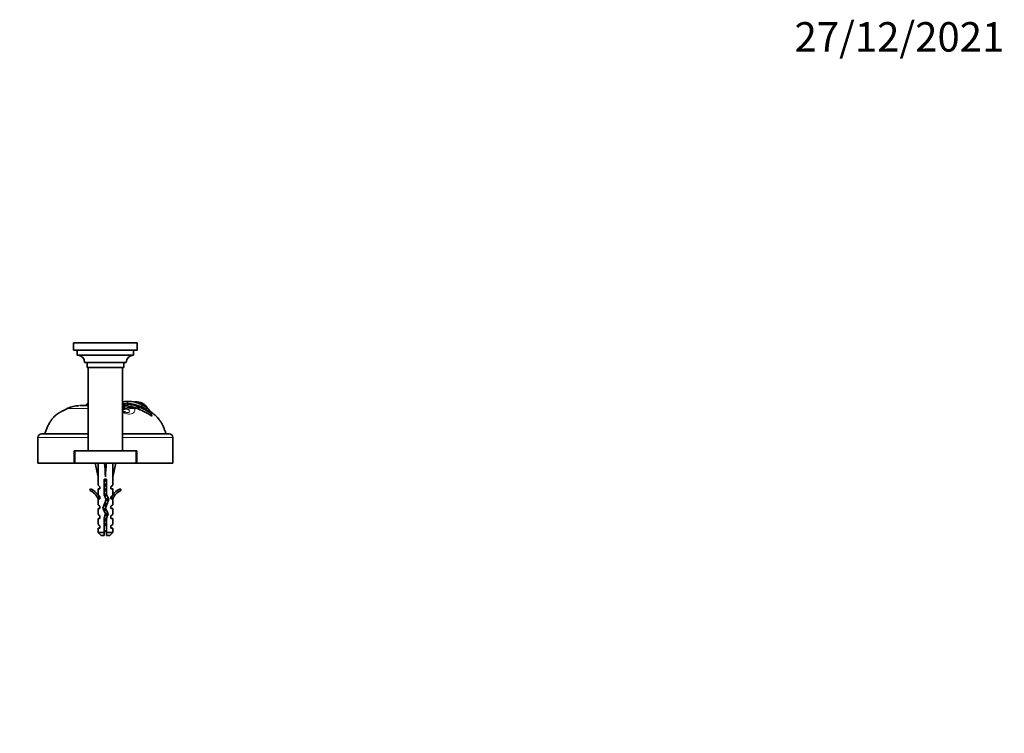
# Model space of a CAD drawing. Units: millimetres. Extents: x 0 to 746, y 0 to 1164.
# Drawn here: x 343 to 744, y 873 to 1164 of the extents above; entities that cross this region are included whole.
import ezdxf
from ezdxf import colors
from ezdxf.entities.mleader import LeaderData, LeaderLine
from ezdxf.math import Vec2, Vec3

# ---------------------------------------------------------------- set-up
doc = ezdxf.new("R2010")
doc.units = ezdxf.units.MM
doc.layers.add('DV2_Défaut', color=7, linetype='Continuous')
doc.layers.add('Défaut', color=7, linetype='Continuous')

# ---------------------------------------------------------------- blocks, each defined once
blk = doc.blocks.new('_DOT')
at = {"color": 0}
blk.add_line((0, 0), (-1, 0), dxfattribs=at)
at = {"color": 0, "const_width": 0.333}
blk.add_lwpolyline([(-0.1665, 0, 1), (0.1665, 0, 1)], format="xyb", close=True, dxfattribs=at)
blk = doc.blocks.new('SE1')
at = {"layer": 'DV2_Défaut', "color": 7, "linetype": 'Continuous', "lineweight": 35}
for p, q in [((364.68, 1032.31), (390.68, 1032.31)), ((364.68, 1032.31), (364.68, 1029.31)), ((390.68, 1029.31), (390.68, 1032.31)), ((364.68, 1029.31), (390.68, 1029.31)), ((366.18, 1029.31), (366.18, 1027.31)), ((389.18, 1027.31), (389.18, 1029.31)), ((366.18, 1027.31), (389.18, 1027.31)), ((369.18, 1024.31), (386.18, 1024.31)), ((370.18, 1024.31), (370.18, 1022.31)), ((385.18, 1022.31), (385.18, 1024.31)), ((370.18, 1022.31), (385.18, 1022.31)), ((370.68, 1022.31), (370.68, 988.31)), ((384.68, 988.31), (384.68, 1022.31)), ((386.72, 1007.47), (386.71, 1008.44)), ((370.68, 1006.69), (367.19, 1006.69)), ((385.19, 1005.17), (385.04, 1005.13)), ((385.51, 1007.39), (385.18, 1006.69)), ((385.42, 1006.69), (385.18, 1006.69)), ((385.18, 1006.69), (385.19, 1005.17)), ((385.42, 1006.69), (385.4, 1005.24)), ((385.72, 1005.37), (385.4, 1005.24)), ((385.74, 1007.39), (385.42, 1006.69)), ((385.74, 1007.39), (385.74, 1007.47)), ((386.77, 1007.47), (385.8, 1007.47)), ((387.51, 1006.02), (387.06, 1005.89)), ((390.99, 1006.3), (390.69, 1005.5)), ((391.18, 1005.28), (390.69, 1005.5)), ((391.47, 1006.1), (391.18, 1005.28)), ((391.18, 1005.28), (392.48, 1004.69)), ((391.47, 1006.09), (391.51, 1006.17)), ((392.42, 1006.17), (392.79, 1006.91)), ((394.37, 1005.2), (394.75, 1005.84)), ((394.7, 1005.88), (394.75, 1005.84)), ((396.35, 1003.62), (396.4, 1003.69)), ((396.35, 1003.62), (396.62, 1002.41)), ((350.18, 993.71), (350.18, 983.21)), ((351.68, 995.21), (370.68, 995.21)), ((384.68, 995.21), (403.68, 995.21)), ((405.18, 983.21), (405.18, 993.71)), ((365.18, 988.21), (364.93, 988.21)), ((364.93, 983.21), (364.93, 988.21)), ((365.18, 983.21), (365.18, 988.21)), ((365.18, 988.21), (390.18, 988.21)), ((384.68, 988.31), (370.68, 988.31)), ((373.68, 988.31), (373.68, 988.21)), ((381.68, 988.21), (381.68, 988.31)), ((390.18, 988.21), (390.18, 983.21)), ((390.43, 988.21), (390.18, 988.21)), ((390.43, 988.21), (390.43, 983.21)), ((350.18, 983.21), (364.93, 983.21)), ((365.18, 983.21), (364.93, 983.21)), ((390.18, 983.21), (365.18, 983.21)), ((373.43, 983.21), (374.68, 977.72)), ((377.68, 983.21), (377.68, 977.72)), ((381.94, 983.21), (380.68, 977.72)), ((390.43, 983.21), (390.18, 983.21)), ((390.43, 983.21), (405.18, 983.21)), ((374.68, 977.72), (374.68, 974.3)), ((377.18, 976.72), (378.18, 976.72)), ((377.18, 970.27), (377.18, 976.72)), ((378.18, 976.72), (378.18, 970.48)), ((380.68, 974.3), (380.68, 977.72)), ((371.26, 972.16), (371.61, 972.77)), ((375.43, 973.57), (374.68, 974.3)), ((375.43, 972.71), (374.68, 972.71)), ((374.68, 972.71), (374.68, 970.3)), ((375.43, 973.57), (375.43, 972.71)), ((379.93, 973.57), (380.68, 974.3)), ((379.93, 972.71), (379.93, 973.57)), ((379.93, 972.71), (380.68, 972.71)), ((380.68, 970.3), (380.68, 972.71)), ((383.75, 972.77), (384.1, 972.16)), ((375.43, 969.57), (374.68, 970.3)), ((374.78, 968.48), (374.68, 968.71)), ((374.68, 968.71), (374.68, 966.28)), ((375.43, 968.71), (374.78, 968.71)), ((374.78, 968.48), (374.78, 968.71)), ((375.43, 969.57), (375.43, 968.71)), ((376.68, 964.82), (377.99, 968.45)), ((377.99, 968.45), (377.18, 970.27)), ((379.07, 968.49), (377.76, 964.86)), ((378.18, 970.48), (379.07, 968.49)), ((379.93, 969.57), (380.68, 970.3)), ((379.93, 968.71), (379.93, 969.57)), ((380.59, 968.71), (379.93, 968.71)), ((380.68, 968.71), (380.59, 968.48)), ((380.59, 968.71), (380.59, 968.48)), ((380.68, 966.28), (380.68, 968.71)), ((375.43, 965.71), (374.68, 966.28)), ((375.43, 964.71), (374.68, 964.71)), ((374.68, 964.71), (374.68, 962.28)), ((375.43, 965.71), (375.43, 964.71)), ((377.68, 962.57), (376.68, 964.82)), ((377.76, 964.86), (378.74, 962.64)), ((379.93, 965.71), (380.68, 966.28)), ((379.93, 964.71), (379.93, 965.71)), ((380.68, 964.71), (379.93, 964.71)), ((380.68, 962.28), (380.68, 964.71)), ((375.43, 961.71), (374.68, 962.28)), ((375.43, 960.71), (374.68, 960.71)), ((374.68, 960.71), (374.68, 958.28)), ((375.43, 961.71), (375.43, 960.71)), ((377.18, 960.82), (377.68, 962.57)), ((377.18, 954.91), (377.18, 960.82)), ((378.74, 962.64), (378.18, 960.68)), ((378.18, 960.68), (378.18, 954.91)), ((379.93, 961.71), (380.68, 962.28)), ((379.93, 960.71), (379.93, 961.71)), ((380.68, 960.71), (379.93, 960.71)), ((380.68, 958.28), (380.68, 960.71)), ((374.68, 958.28), (375.43, 957.71)), ((374.68, 956.71), (375.43, 956.71)), ((374.68, 956.71), (374.68, 954.91)), ((375.43, 957.71), (375.43, 956.71)), ((379.93, 957.71), (380.68, 958.28)), ((379.93, 956.71), (379.93, 957.71)), ((379.93, 956.71), (380.68, 956.71)), ((380.68, 954.91), (380.68, 956.71)), ((377.18, 954.91), (374.68, 954.91)), ((374.68, 954.91), (375.88, 953.71)), ((377.18, 953.71), (375.88, 953.71)), ((377.18, 953.71), (377.18, 954.91)), ((378.18, 954.91), (380.68, 954.91)), ((378.18, 954.91), (378.18, 953.71)), ((379.48, 953.71), (378.18, 953.71)), ((379.48, 953.71), (380.68, 954.91))]:
    blk.add_line(p, q, dxfattribs=at)
at = {"layer": 'DV2_Défaut', "color": 7, "linetype": 'Continuous', "lineweight": 18}
for p, q in [((370.68, 1005.5), (362.14, 1005.5)), ((387.05, 1005.11), (387.17, 1005.38)), ((387.15, 1006.52), (387.06, 1005.89)), ((389.4, 1005.97), (389.66, 1005.5)), ((390.69, 1005.5), (389.66, 1005.5)), ((392.42, 1006.17), (391.51, 1006.17)), ((370.68, 993.71), (350.18, 993.71)), ((405.18, 993.71), (384.68, 993.71)), ((374.45, 988.31), (374.45, 988.21)), ((380.92, 988.31), (380.92, 988.21)), ((378.18, 959.58), (377.18, 959.58))]:
    blk.add_line(p, q, dxfattribs=at)
at = {"layer": 'DV2_Défaut', "color": 7, "linetype": 'Continuous', "lineweight": 35}
for centre, radius, start, end in [((366.18, 1024.31), 3, 0, 90), ((389.18, 1024.31), 3, 90, 180), ((387.08, 997.1), 11.35, 59.789, 91.8579), ((378.79, 970.32), 38.95, 115.7253, 116.0402), ((366.52, 996.25), 10.27, 114.1261, 116.6524), ((367.32, 994.34), 12.34, 92.6562, 113.9071), ((384.97, 995.73), 10.96, 88.8829, 91.5331), ((385.83, 985.67), 19.47, 92.3309, 93.3834), ((384.99, 994.05), 11.08, 89.763, 91.638), ((390.75, 1019.85), 16.57, 248.5163, 252.6837), ((385.05, 994.24), 12.46, 80.3061, 88.2279), ((385.58, 999.81), 7.58, 88.7482, 90.5481), ((390.79, 994.15), 12.31, 107.6052, 114.2851), ((385.4, 992.54), 14.85, 67.8849, 88.6641), ((385.37, 992.33), 15.14, 66.0913, 88.4519), ((386.52, 993.41), 14.06, 65.2052, 89.0444), ((384.39, 990.26), 16.49, 72.2965, 80.3581), ((388.37, 1002.75), 3.38, 72.24, 104.7734), ((384.15, 989.59), 17.2, 67.645, 72.2089), ((388.35, 999.3), 7.48, 65.2934, 69.3301), ((377.56, 972.74), 36.14, 58.685, 67.3587), ((375.75, 969.18), 40.21, 59.1039, 66.9222), ((398.69, 1022.26), 16.39, 245.0216, 247.3909), ((375.16, 969.39), 40.64, 61.7866, 64.8614), ((375.37, 967.5), 40.94, 61.7582, 65.3083), ((356.15, 937.3), 78.66, 60.6126, 62.237), ((388.38, 1001.25), 7.83, 36.2802, 46.502), ((389.85, 999.85), 7.59, 30.3567, 50.5097), ((386.17, 987.57), 18.15, 54.8639, 61.8151), ((378.79, 970.32), 38.95, 121.8226, 122.0733), ((351.68, 993.71), 1.5, 90, 180), ((403.68, 993.71), 1.5, 0, 90), ((368.64, 966.14), 6.57, 23.0263, 66.4591), ((368.64, 966.14), 7.27, 20.7123, 65.8453), ((386.73, 966.14), 7.27, 114.1547, 159.2877), ((386.73, 966.14), 6.57, 113.5409, 156.9737), ((383.31, 959.58), 7.13, 210.7166, 217.8559), ((372.05, 959.58), 7.13, 322.1441, 329.2834)]:
    blk.add_arc(centre, radius, start, end, dxfattribs=at)
at = {"layer": 'DV2_Défaut', "color": 7, "linetype": 'Continuous', "lineweight": 18}
for centre, radius, start, end in [((379.2, 969.12), 40.17, 115.7399, 121.8435), ((370.14, 988.29), 18.98, 114.9212, 116.23), ((367.4, 994.48), 12.21, 90.9368, 115.5396), ((402.02, 997.91), 16.62, 150.8057, 153.2932), ((369.66, 1001.67), 20.36, 10.2895, 10.8253)]:
    blk.add_arc(centre, radius, start, end, dxfattribs=at)
for centre, major_axis, ratio, start_param, end_param in [((363.28, 1002.63), (1.37, -2.8), 0.408993, 3.141937, 3.299961), ((363.62, 1002.79), (1.29, -2.84), 0.431764, 3.141207, 3.306404), ((379.71, 872), (0, 133.92), 0.5, -0.109804, -0.089896), ((388.54, 1002.63), (3.09, 0.43), 0.914757, 1.064, 1.941864), ((388.52, 1002.79), (3.11, 0.3), 0.926649, 1.106908, 1.927335)]:
    blk.add_ellipse(centre, major_axis=major_axis, ratio=ratio, start_param=start_param, end_param=end_param, dxfattribs=at)
at = {"layer": 'DV2_Défaut', "color": 7, "linetype": 'Continuous', "lineweight": 35}
for major_axis, ratio, start_param, end_param in [((-0.76, 51.94), 0.055876, 1.20343, 1.314474), ((-2.9, 51.94), 0.014553, -1.316105, -1.205061), ((2.9, 51.94), 0.014553, 1.205061, 1.316105), ((0.76, 51.94), 0.055876, -1.314474, -1.20343)]:
    blk.add_ellipse((377.68, 964.59), major_axis=major_axis, ratio=ratio, start_param=start_param, end_param=end_param, dxfattribs=at)
for points, knots in [([(370.68, 1007.81), (370.68, 1007.8), (370.67, 1007.8), (370.67, 1007.8), (370.56, 1007.74), (370.46, 1007.65), (370.36, 1007.56), (370.27, 1007.46), (370.19, 1007.35), (370.11, 1007.24), (370.05, 1007.13), (369.99, 1007.01), (369.96, 1006.89), (369.93, 1006.82), (369.91, 1006.74), (369.91, 1006.66)], [0, 0, 0, 0, 0.0106627, 0.0106627, 0.0106627, 0.2922151, 0.2922151, 0.2922151, 0.5677542, 0.5677542, 0.5677542, 0.8282662, 0.8282662, 0.8282662, 1, 1, 1, 1]), ([(393.77, 1006.93), (393.5, 1007.17), (393.21, 1007.4), (392.72, 1007.67), (392.55, 1007.76), (392.19, 1007.89), (392.01, 1007.95), (391.44, 1008.1), (391.04, 1008.16), (390.41, 1008.2), (390.2, 1008.21), (389.83, 1008.21), (389.67, 1008.2), (389.52, 1008.19)], [0, 0, 0, 0, 0.259821, 0.259821, 0.389732, 0.389732, 0.519642, 0.519642, 0.779463, 0.779463, 0.909374, 0.909374, 1, 1, 1, 1]), ([(361.89, 1005.41), (361.69, 1005.32), (361.36, 1005.15), (360.84, 1004.89), (360.38, 1004.65), (359.97, 1004.43), (359.62, 1004.23), (359.31, 1004.06), (359.05, 1003.91), (358.84, 1003.79), (358.66, 1003.68), (358.52, 1003.59), (358.39, 1003.52), (358.3, 1003.46), (358.26, 1003.43), (358.24, 1003.42), (358.24, 1003.42), (358.24, 1003.42)], [0, 0, 0, 0, 0.106322, 0.211801, 0.311856, 0.400136, 0.480917, 0.556267, 0.627969, 0.687593, 0.742182, 0.797824, 0.858014, 0.91619, 0.972267, 0.999084, 1, 1, 1, 1]), ([(384.68, 1007.36), (384.8, 1007.36), (385.07, 1007.38), (385.35, 1007.38), (385.51, 1007.39)], [0, 0, 0, 0, 0.450556, 1, 1, 1, 1]), ([(385.4, 1005.24), (385.38, 1005.24), (385.36, 1005.23), (385.34, 1005.22), (385.32, 1005.21), (385.3, 1005.21), (385.28, 1005.2), (385.25, 1005.19), (385.22, 1005.18), (385.19, 1005.16)], [0, 0, 0, 0, 0.275907, 0.275907, 0.275907, 0.551815, 0.551815, 0.551815, 1, 1, 1, 1]), ([(392.39, 1007.13), (392.4, 1007.13), (392.41, 1007.13), (392.7, 1007.02), (392.98, 1006.89), (393.52, 1006.61), (393.78, 1006.46), (394.26, 1006.16), (394.48, 1006.02), (394.7, 1005.88)], [0, 0, 0, 0, 0.011541, 0.011541, 0.35953, 0.35953, 0.707518, 0.707518, 1, 1, 1, 1]), ([(402.34, 995.21), (402.29, 995.37), (402.14, 995.91), (401.8, 996.86), (401.33, 998), (400.79, 999.12), (400.18, 1000.19), (399.47, 1001.2), (398.69, 1002.1), (397.82, 1002.9), (396.97, 1003.56), (396.41, 1003.95), (396.15, 1004.12)], [0, 0, 0, 0, 0.04643, 0.157085, 0.268355, 0.379881, 0.490988, 0.601299, 0.710844, 0.813987, 0.917737, 1, 1, 1, 1]), ([(358.01, 1003.25), (357.76, 1003.05), (357.25, 1002.65), (356.45, 1001.86), (355.64, 1000.86), (354.88, 999.7), (354.21, 998.41), (353.64, 997.07), (353.25, 995.97), (353.07, 995.37), (353.03, 995.21)], [0, 0, 0, 0, 0.089696, 0.215856, 0.342472, 0.492893, 0.64437, 0.79585, 0.946392, 1, 1, 1, 1]), ([(377.18, 958.56), (377.19, 958.56), (377.21, 958.56), (377.23, 958.57), (377.38, 958.6), (377.54, 958.63), (377.7, 958.66), (377.86, 958.69), (378.03, 958.73), (378.18, 958.76), (378.18, 958.76), (378.18, 958.76), (378.18, 958.76)], [0, 0, 0, 0, 0.0506573, 0.0506573, 0.0506573, 0.5246145, 0.5246145, 0.5246145, 0.9956416, 0.9956416, 0.9956416, 1, 1, 1, 1])]:
    blk.add_open_spline(points, degree=3, knots=knots, dxfattribs=at)
for points in [[(386.71, 1008.44), (385.96, 1008.41), (385.29, 1008.27), (384.67, 1008.08)], [(385.74, 1007.47), (385.38, 1007.47), (385.02, 1007.46), (384.68, 1007.43)]]:
    blk.add_open_spline(points, degree=3, dxfattribs=at)
at = {"layer": 'DV2_Défaut', "color": 7, "linetype": 'Continuous', "lineweight": 18}
for points, knots in [([(389.69, 1005.31), (389.74, 1005.08), (389.72, 1004.86), (389.61, 1004.43), (389.52, 1004.22), (389.22, 1003.82), (389.02, 1003.63), (388.41, 1003.34), (388, 1003.25), (387.04, 1003.25), (386.49, 1003.34), (385.52, 1003.6), (385.09, 1003.75), (384.68, 1003.91)], [0, 0, 0, 0, 0.17209, 0.17209, 0.344179, 0.344179, 0.516269, 0.516269, 0.688359, 0.688359, 0.860448, 0.860448, 1, 1, 1, 1]), ([(385.82, 1004.04), (386.13, 1003.95), (386.48, 1003.88), (387.11, 1003.88), (387.29, 1003.97), (387.46, 1004.18), (387.46, 1004.3), (387.39, 1004.65), (387.24, 1004.88), (387.05, 1005.11)], [0, 0, 0, 0, 0.176013, 0.176013, 0.382009, 0.382009, 0.588006, 0.588006, 1, 1, 1, 1])]:
    blk.add_open_spline(points, degree=3, knots=knots, dxfattribs=at)
at = {"layer": 'DV2_Défaut', "color": 7, "linetype": 'Continuous', "lineweight": 35}
for points, weights, knots in [([(377.18, 976.52), (377.42, 976.57), (377.68, 976.62), (377.91, 976.67), (378.14, 976.72)], [0.940691502455, 0.955692695331, 1, 0.960040670087, 0.943917919529], [0, 0, 0, 0.525799, 0.525799, 1, 1, 1]), ([(378.18, 976.39), (377.94, 976.35), (377.68, 976.31), (377.43, 976.27), (377.18, 976.23)], [0.950325120052, 0.967067248082, 1, 0.967067248082, 0.950325120052], [0, 0, 0, 0.5, 0.5, 1, 1, 1]), ([(378.19, 976.1), (377.94, 976.04), (377.68, 975.99), (377.42, 975.94), (377.18, 975.89)], [0.940691502455, 0.955692695331, 1, 0.955692695331, 0.940691502455], [0, 0, 0, 0.5, 0.5, 1, 1, 1]), ([(377.18, 974.52), (377.42, 974.57), (377.68, 974.62), (377.94, 974.67), (378.19, 974.73)], [0.940691502455, 0.955692695331, 1, 0.955692695331, 0.940691502455], [0, 0, 0, 0.5, 0.5, 1, 1, 1]), ([(378.18, 974.39), (377.94, 974.35), (377.68, 974.31), (377.43, 974.27), (377.18, 974.23)], [0.950325120042, 0.967067248073, 1, 0.967067248073, 0.950325120042], [0, 0, 0, 0.5, 0.5, 1, 1, 1]), ([(378.19, 974.1), (377.94, 974.04), (377.68, 973.99), (377.42, 973.94), (377.18, 973.89)], [0.940691502455, 0.955692695331, 1, 0.955692695331, 0.940691502455], [0, 0, 0, 0.5, 0.5, 1, 1, 1]), ([(377.18, 972.52), (377.42, 972.57), (377.68, 972.62), (377.94, 972.67), (378.19, 972.73)], [0.940691502455, 0.955692695331, 1, 0.955692695331, 0.940691502455], [0, 0, 0, 0.5, 0.5, 1, 1, 1]), ([(378.18, 972.39), (377.94, 972.35), (377.68, 972.31), (377.43, 972.27), (377.18, 972.23)], [0.950325120042, 0.967067248073, 1, 0.967067248073, 0.950325120042], [0, 0, 0, 0.5, 0.5, 1, 1, 1]), ([(378.19, 972.1), (377.94, 972.04), (377.68, 971.99), (377.42, 971.94), (377.18, 971.89)], [0.940691502455, 0.955692695331, 1, 0.955692695331, 0.940691502455], [0, 0, 0, 0.5, 0.5, 1, 1, 1]), ([(377.18, 970.52), (377.42, 970.57), (377.68, 970.62), (377.94, 970.67), (378.19, 970.73)], [0.940691502455, 0.955692695331, 1, 0.955692695331, 0.940691502455], [0, 0, 0, 0.5, 0.5, 1, 1, 1]), ([(378.22, 970.39), (377.96, 970.35), (377.68, 970.31), (377.43, 970.27), (377.2, 970.23)], [0.947814998465, 0.964501840546, 1, 0.967995255957, 0.95128152484], [0, 0, 0, 0.525876, 0.525876, 1, 1, 1]), ([(378.34, 970.14), (378.03, 970.06), (377.68, 969.99), (377.5, 969.96), (377.33, 969.92)], [0.934189081276, 0.941889777787, 1, 0.969410370228, 0.952789440135], [0, 0, 0, 0.655133, 0.655133, 1, 1, 1]), ([(379.02, 968.35), (379, 968.34), (378.98, 968.33), (378.6, 968.18), (377.84, 968.03)], [0.984852964373, 0.991941804353, 1, 0.879942456449, 0.975057254083], [0, 0, 0, 0.062898, 0.062898, 1, 1, 1]), ([(376.85, 964.43), (377.23, 964.53), (377.68, 964.62), (377.77, 964.64), (377.85, 964.65)], [0.934058021686, 0.924644718346, 1, 0.985238574155, 0.973729999211], [0, 0, 0, 0.836197, 0.836197, 1, 1, 1]), ([(377.98, 964.35), (377.83, 964.33), (377.68, 964.31), (377.3, 964.25), (376.95, 964.19)], [0.966028579615, 0.980040825853, 1, 0.951895280127, 0.938335379039], [0, 0, 0, 0.293242, 0.293242, 1, 1, 1]), ([(378.21, 966.11), (377.96, 966.05), (377.68, 965.99), (377.35, 965.93), (377.05, 965.86)], [0.939037675924, 0.953102418953, 1, 0.944308194813, 0.934917363879], [0, 0, 0, 0.457139, 0.457139, 1, 1, 1]), ([(378.1, 964.08), (377.9, 964.04), (377.68, 963.99), (377.38, 963.94), (377.1, 963.87)], [0.946389671633, 0.962947415183, 1, 0.948505302156, 0.936595779128], [0, 0, 0, 0.41845, 0.41845, 1, 1, 1]), ([(378.32, 966.41), (378.01, 966.36), (377.68, 966.31), (377.43, 966.27), (377.19, 966.23)], [0.942143902369, 0.95774475495, 1, 0.967702908211, 0.950977457128], [0, 0, 0, 0.566786, 0.566786, 1, 1, 1]), ([(377.3, 966.54), (377.49, 966.58), (377.68, 966.62), (378.1, 966.7), (378.46, 966.8)], [0.950068688012, 0.966814098708, 1, 0.930342224847, 0.933119161592], [0, 0, 0, 0.322683, 0.322683, 1, 1, 1]), ([(377.18, 960.52), (377.42, 960.57), (377.68, 960.62), (377.95, 960.67), (378.2, 960.73)], [0.940691502455, 0.955692695331, 1, 0.95427075732, 0.939758830387], [0, 0, 0, 0.492104, 0.492104, 1, 1, 1]), ([(378.18, 960.39), (377.94, 960.35), (377.68, 960.31), (377.43, 960.27), (377.18, 960.23)], [0.950325120042, 0.967067248073, 1, 0.967067248073, 0.950325120042], [0, 0, 0, 0.5, 0.5, 1, 1, 1]), ([(378.19, 960.1), (377.94, 960.04), (377.68, 959.99), (377.42, 959.94), (377.18, 959.89)], [0.940691502455, 0.955692695331, 1, 0.955692695331, 0.940691502455], [0, 0, 0, 0.5, 0.5, 1, 1, 1]), ([(378.63, 962.21), (378.21, 962.1), (377.68, 961.99), (377.59, 961.98), (377.51, 961.96)], [0.938958949643, 0.913054669156, 1, 0.984481086501, 0.972557431849], [0, 0, 0, 0.8485431, 0.8485431, 1, 1, 1]), ([(378.7, 962.48), (378.23, 962.39), (377.68, 962.31), (377.64, 962.3), (377.6, 962.3)], [0.933030549717, 0.931919277206, 1, 0.9947789544, 0.989964841426], [0, 0, 0, 0.9287733, 0.9287733, 1, 1, 1]), ([(377.66, 962.62), (377.67, 962.62), (377.68, 962.62), (378.24, 962.73), (378.66, 962.85)], [0.996206159235, 0.998075432894, 1, 0.909732093767, 0.941103589717], [0, 0, 0, 0.020876, 0.020876, 1, 1, 1]), ([(378.18, 958.39), (377.94, 958.35), (377.68, 958.31), (377.43, 958.27), (377.18, 958.23)], [0.950325120042, 0.967067248073, 1, 0.967067248073, 0.950325120042], [0, 0, 0, 0.5, 0.5, 1, 1, 1]), ([(378.19, 958.03), (377.94, 957.96), (377.68, 957.91), (377.42, 957.85), (377.18, 957.79)], [0.93787200599, 0.951054643368, 1, 0.9510546434, 0.937872006008], [0, 0, 0, 0.5, 0.5, 1, 1, 1])]:
    blk.add_rational_spline(points, weights, degree=2, knots=knots, dxfattribs=at)
for points, weights in [([(377.9, 968.66), (378.51, 968.79), (378.89, 968.92)], [0.967585935402, 0.895894168373, 0.972863921775]), ([(379.05, 968.55), (378.58, 968.45), (377.96, 968.35)], [0.945155117436, 0.912228411008, 0.96858937492])]:
    blk.add_rational_spline(points, weights, degree=2, dxfattribs=at)

msp = doc.modelspace()

# ---------------------------------------------------------------- block references
at = {"layer": 'Défaut'}
msp.add_blockref('SE1', (0, 0), dxfattribs=at)

# ---------------------------------------------------------------- leaders
at = {"layer": 'Défaut', "color": 7, "linetype": 'Continuous', "lineweight": 18}
ml = msp.add_multileader_mtext('Standard', dxfattribs=at)
ml.set_content('{\\pxsm0.9;\\fSolid Edge ISO|b1||i0||c0|p34;\\W1.;27/12/2021\\P}', color=256)
ml.set_leader_properties()
ml.set_arrow_properties(name='DOT')
ml.build(insert=Vec2(0, 0))
ml.multileader.update_dxf_attribs({"leader_type": 0, "dogleg_length": 0, "arrow_head_size": 12})
ctx = ml.context
ctx.base_point, ctx.char_height, ctx.arrow_head_size, ctx.landing_gap_size = Vec3(656.6, 1156.97), 12, 12, 4.2
notes = []
notes.append((ctx, [(0, (0, 0, 0), (0, 0), (1, 0), 1, [])]))
ctx.mtext.insert = Vec3(658.6, 1163.09)
for ctx, leaders in notes:
    for number, flags, end, landing, length, lines in leaders:
        leader = LeaderData()
        leader.index, (leader.has_last_leader_line, leader.has_dogleg_vector, leader.attachment_direction) = number, flags
        leader.last_leader_point, leader.dogleg_vector, leader.dogleg_length = Vec3(end), Vec3(landing), length
        for number, points, colour, breaks in lines:
            line = LeaderLine()
            line.index, line.vertices, line.color, line.breaks = number, Vec3.list(points), colors.encode_raw_color(colour), breaks
            leader.lines.append(line)
        ctx.leaders.append(leader)

doc.saveas('drawing.dxf')
